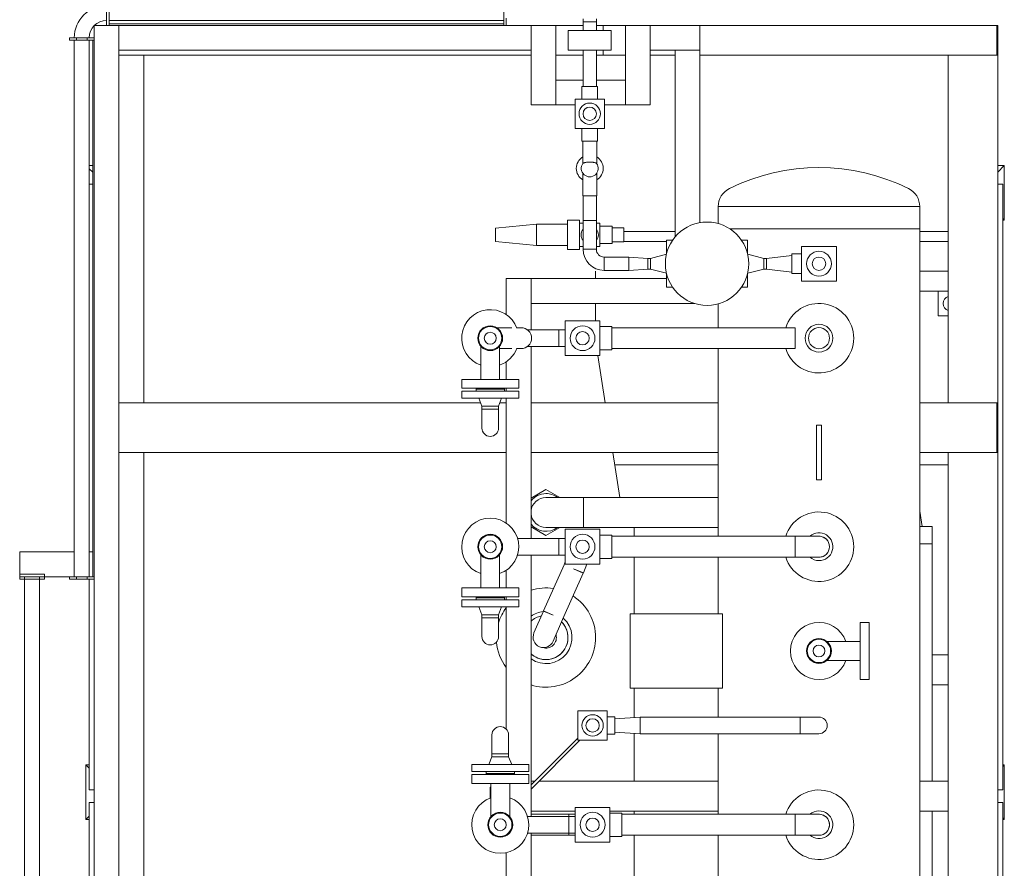
# Model space of a CAD drawing. Units: millimetres. Extents: x 9954 to 44257, y -867 to 46670.
# Drawn here: x 29837 to 30036, y 19426 to 19597 of the extents above; entities that cross this region are included whole.
import ezdxf

# ---------------------------------------------------------------- set-up
doc = ezdxf.new("R2010")
doc.units = ezdxf.units.MM
doc.header["$LTSCALE"] = 10
doc.layers.add('Оборудование', color=7, linetype='Continuous', lineweight=20)

msp = doc.modelspace()

# ---------------------------------------------------------------- linework, layer by layer
at = {"layer": 'Оборудование', "linetype": 'Continuous', "ltscale": 20}
for p, q in [((29854.962, 19599.64721), (29854.962, 19596.64721)), ((29855.462, 19596.64721), (29855.462, 19599.64721)), ((29934.962, 19596.64721), (29934.962, 19599.64721)), ((29935.462, 19595.64721), (29935.462, 19597.08655)), ((29852.462, 19593.14721), (29852.462, 19595.5967)), ((29852.51251, 19595.64721), (29854.962, 19595.64721)), ((29854.962, 19596.64721), (29854.962, 19595.64721)), ((29854.962, 19595.64721), (29855.462, 19595.64721)), ((29855.462, 19595.64721), (29855.462, 19596.64721)), ((29855.462, 19596.64721), (29934.962, 19596.64721)), ((29934.962, 19595.94721), (29855.462, 19595.94721)), ((29855.462, 19595.64721), (29934.962, 19595.64721)), ((29857.462, 19595.64721), (29857.462, 19299.64721)), ((29857.462, 19595.64721), (29857.462, 19590.64721)), ((29934.962, 19596.64721), (29934.962, 19595.64721)), ((29934.962, 19595.64721), (29935.462, 19595.64721)), ((29940.462, 19595.64721), (29935.462, 19595.64721)), ((29940.462, 19595.64721), (29945.462, 19595.64721)), ((29940.462, 19579.64721), (29940.462, 19595.64721)), ((29940.462, 19590.64721), (29940.462, 19595.64721)), ((29950.947, 19595.64721), (29945.462, 19595.64721)), ((29945.462, 19595.64721), (29945.462, 19579.64721)), ((29950.937, 19596.94721), (29950.937, 19596.34721)), ((29950.937, 19596.34721), (29953.627, 19596.34721)), ((29950.947, 19594.64721), (29950.947, 19596.34721)), ((29953.617, 19594.64721), (29953.617, 19596.34721)), ((29953.617, 19595.64721), (29954.962, 19595.64721)), ((29953.627, 19596.94721), (29953.627, 19596.34721)), ((29959.462, 19595.64721), (29954.962, 19595.64721)), ((29954.962, 19595.64721), (29954.962, 19594.64721)), ((29959.462, 19595.64721), (29964.462, 19595.64721)), ((29959.462, 19579.64721), (29959.462, 19595.64721)), ((29964.462, 19590.64721), (29964.462, 19595.64721)), ((29964.462, 19595.64721), (29974.462, 19595.64721)), ((29964.462, 19595.64721), (29964.462, 19579.64721)), ((30034.262, 19595.64721), (29974.462, 19595.64721)), ((29974.462, 19590.64721), (29974.462, 19595.64721)), ((30034.462, 19595.64721), (30034.262, 19595.64721)), ((30034.262, 19595.64721), (30034.262, 19589.64721)), ((30034.262, 19589.64721), (30034.262, 19595.64721)), ((30034.462, 19589.64721), (30034.462, 19595.64721)), ((29847.462, 19593.14721), (29847.462, 19592.64721)), ((29848.462, 19593.14721), (29847.462, 19593.14721)), ((29851.462, 19593.14721), (29848.462, 19593.14721)), ((29848.90134, 19592.64721), (29848.90134, 19593.14721)), ((29851.02266, 19593.14721), (29851.02266, 19592.64721)), ((29852.462, 19593.14721), (29851.462, 19593.14721)), ((29852.462, 19592.64721), (29852.462, 19593.14721)), ((29956.627, 19594.64721), (29947.937, 19594.64721)), ((29947.937, 19590.64721), (29947.937, 19594.64721)), ((29956.627, 19590.64721), (29956.627, 19594.64721)), ((29847.462, 19592.64721), (29848.462, 19592.64721)), ((29848.462, 19592.64721), (29851.462, 19592.64721)), ((29848.462, 19484.59721), (29848.462, 19592.64721)), ((29851.462, 19592.64721), (29852.462, 19592.64721)), ((29851.462, 19484.59721), (29851.462, 19592.64721)), ((29852.162, 19592.64721), (29852.162, 19484.59721)), ((29852.462, 19484.59721), (29852.462, 19592.64721)), ((29857.462, 19590.64721), (29940.462, 19590.64721)), ((29857.462, 19589.64721), (29940.462, 19589.64721)), ((29862.462, 19519.64721), (29862.462, 19589.64721)), ((29945.462, 19589.64721), (29950.947, 19589.64721)), ((29947.937, 19590.64721), (29956.627, 19590.64721)), ((29950.947, 19583.34721), (29950.947, 19590.64721)), ((29953.617, 19583.34721), (29953.617, 19590.64721)), ((29954.962, 19589.64721), (29953.617, 19589.64721)), ((29954.962, 19590.64721), (29954.962, 19589.64721)), ((29954.962, 19589.64721), (29959.462, 19589.64721)), ((29974.462, 19590.64721), (29964.462, 19590.64721)), ((29964.462, 19589.64721), (29969.462, 19589.64721)), ((29969.462, 19553.01642), (29969.462, 19590.64721)), ((29969.462, 19590.64721), (29974.462, 19590.64721)), ((29974.462, 19590.64721), (29974.462, 19555.91936)), ((29974.462, 19589.64721), (30034.262, 19589.64721)), ((30024.462, 19519.64721), (30024.462, 19589.64721)), ((30034.262, 19589.64721), (30034.462, 19589.64721)), ((30034.462, 19589.64721), (30034.462, 19519.64721)), ((29945.462, 19579.64721), (29945.462, 19584.64721)), ((29945.462, 19584.64721), (29950.947, 19584.64721)), ((29953.882, 19583.34721), (29950.682, 19583.34721)), ((29950.682, 19583.34721), (29950.682, 19580.79721)), ((29953.617, 19584.64721), (29959.462, 19584.64721)), ((29953.882, 19583.34721), (29953.882, 19580.79721)), ((29959.462, 19579.64721), (29959.462, 19584.64721)), ((29940.462, 19579.64721), (29945.462, 19579.64721)), ((29949.332, 19579.64721), (29945.462, 19579.64721)), ((29949.332, 19574.89721), (29949.332, 19580.79721)), ((29949.332, 19580.79721), (29955.232, 19580.79721)), ((29955.232, 19580.79721), (29955.232, 19574.89721)), ((29959.462, 19579.64721), (29955.232, 19579.64721)), ((29959.462, 19579.64721), (29964.462, 19579.64721)), ((29955.232, 19574.89721), (29949.332, 19574.89721)), ((29950.682, 19574.89721), (29950.682, 19572.34721)), ((29953.882, 19574.89721), (29953.882, 19572.34721)), ((29950.682, 19572.34721), (29953.882, 19572.34721)), ((29950.882, 19567.81158), (29950.882, 19572.34721)), ((29953.682, 19567.81158), (29953.682, 19572.34721)), ((29851.462, 19567.44721), (29852.162, 19567.44721)), ((29852.162, 19567.44721), (29851.462, 19567.44721)), ((30034.462, 19567.44721), (30035.7921, 19567.44721)), ((30034.462, 19566.11712), (30035.7921, 19567.44721)), ((30035.7921, 19567.44721), (30034.462, 19567.44721)), ((30035.7921, 19556.44721), (30035.7921, 19567.44721)), ((30035.7921, 19556.44721), (30035.7921, 19567.44721)), ((29851.462, 19566.77731), (29852.162, 19566.07731)), ((29950.882, 19565.88285), (29950.882, 19561.34721)), ((29953.682, 19565.88285), (29953.682, 19561.34721)), ((29851.462, 19563.64721), (29852.162, 19563.64721)), ((30035.462, 19563.64721), (30034.462, 19563.64721)), ((30035.462, 19441.64721), (30035.462, 19563.64721)), ((29952.282, 19561.34721), (29950.882, 19561.34721)), ((29950.947, 19556.34721), (29950.947, 19561.34721)), ((29953.682, 19561.34721), (29952.282, 19561.34721)), ((29953.617, 19556.34721), (29953.617, 19561.34721)), ((30018.782, 19559.14721), (29978.142, 19559.14721)), ((29978.142, 19559.14721), (29978.142, 19555.74855)), ((30018.782, 19559.14721), (30018.782, 19554.64721)), ((29933.282, 19554.79721), (29941.532, 19555.59721)), ((29941.532, 19555.59721), (29941.532, 19553.44721)), ((29941.532, 19555.59721), (29947.832, 19555.59721)), ((29947.832, 19556.39721), (29950.232, 19556.39721)), ((29947.832, 19556.39721), (29947.832, 19550.49721)), ((29950.232, 19550.49721), (29950.232, 19556.39721)), ((29950.232, 19555.79721), (29950.947, 19555.79721)), ((29953.617, 19556.34721), (29950.947, 19556.34721)), ((29953.617, 19556.34721), (29950.947, 19556.34721)), ((29950.947, 19556.34721), (29950.947, 19550.54721)), ((29953.617, 19556.34721), (29953.617, 19550.54721)), ((29953.617, 19555.79721), (29954.332, 19555.79721)), ((29954.332, 19553.44721), (29954.332, 19555.79721)), ((30035.7921, 19556.44721), (30035.462, 19556.77731)), ((30035.7921, 19556.44721), (30035.462, 19556.44721)), ((30035.462, 19556.44721), (30035.7921, 19556.44721)), ((29933.282, 19554.79721), (29933.282, 19552.09721)), ((29941.532, 19553.44721), (29941.532, 19551.29721)), ((29954.332, 19555.19721), (29956.782, 19555.19721)), ((29954.332, 19551.09721), (29954.332, 19553.44721)), ((29956.782, 19553.44721), (29956.782, 19555.19721)), ((29959.1695, 19554.86971), (29956.782, 19554.86971)), ((29956.782, 19551.69721), (29956.782, 19553.44721)), ((29959.1695, 19553.44721), (29959.1695, 19554.86971)), ((29969.462, 19554.14721), (29959.1695, 19554.14721)), ((29959.1695, 19552.02471), (29959.1695, 19553.44721)), ((29980.56528, 19554.64721), (30018.782, 19554.64721)), ((29980.56528, 19554.64721), (30018.782, 19554.64721)), ((30018.782, 19354.64721), (30018.782, 19554.64721)), ((30024.462, 19554.14721), (30018.782, 19554.14721)), ((29933.282, 19552.09721), (29941.532, 19551.29721)), ((29954.332, 19551.69721), (29956.782, 19551.69721)), ((29959.1695, 19552.02471), (29956.782, 19552.02471)), ((29959.1695, 19552.14721), (29967.772, 19552.14721)), ((29967.772, 19549.6813), (29967.772, 19552.39721)), ((29967.772, 19552.39721), (29968.99398, 19552.39721)), ((29984.072, 19552.39721), (29982.85002, 19552.39721)), ((29984.072, 19552.39721), (29984.072, 19549.6813)), ((30018.782, 19552.14721), (30024.462, 19552.14721)), ((29941.532, 19551.29721), (29947.832, 19551.29721)), ((29947.832, 19550.49721), (29950.232, 19550.49721)), ((29950.232, 19551.09721), (29950.947, 19551.09721)), ((29950.947, 19550.54721), (29953.617, 19550.54721)), ((29950.947, 19550.54721), (29953.617, 19550.54721)), ((29953.617, 19551.09721), (29954.332, 19551.09721)), ((29964.506, 19548.71721), (29967.7389, 19549.54375)), ((29987.338, 19548.71721), (29984.1051, 19549.54375)), ((29992.962, 19545.64721), (29992.962, 19549.64721)), ((29994.962, 19549.64721), (29992.962, 19549.64721)), ((30001.962, 19551.14721), (29994.962, 19551.14721)), ((29994.962, 19551.14721), (29994.962, 19544.14721)), ((30001.962, 19544.14721), (30001.962, 19551.14721)), ((29955.182, 19546.31221), (29955.182, 19548.98221)), ((29955.182, 19546.31221), (29955.182, 19548.98221)), ((29955.182, 19548.98221), (29960.182, 19548.98221)), ((29960.182, 19546.31221), (29960.182, 19548.98221)), ((29960.182, 19548.98221), (29960.182, 19546.31221)), ((29963.982, 19548.71221), (29960.182, 19548.98221)), ((29963.982, 19546.57721), (29963.982, 19548.71721)), ((29963.982, 19548.71721), (29964.506, 19548.71721)), ((29964.506, 19548.71721), (29964.506, 19546.57721)), ((29987.338, 19546.57721), (29987.338, 19548.71721)), ((29987.862, 19548.71721), (29987.338, 19548.71721)), ((29987.862, 19548.71221), (29992.962, 19549.31721)), ((29987.862, 19548.71721), (29987.862, 19546.57721)), ((29953.462, 19546.14721), (29953.462, 19544.64721)), ((29955.182, 19546.31221), (29960.182, 19546.31221)), ((29963.982, 19546.58221), (29960.182, 19546.31221)), ((29963.982, 19546.57721), (29964.506, 19546.57721)), ((29964.506, 19546.57721), (29967.7389, 19545.75068)), ((29967.772, 19542.89721), (29967.772, 19545.61313)), ((29984.072, 19545.61313), (29984.072, 19542.89721)), ((29987.338, 19546.57721), (29984.1051, 19545.75068)), ((29987.862, 19546.57721), (29987.338, 19546.57721)), ((29987.862, 19546.58221), (29992.962, 19545.97721)), ((29994.962, 19545.64721), (29992.962, 19545.64721)), ((30018.782, 19546.14721), (30024.462, 19546.14721)), ((29935.462, 19544.64721), (29935.462, 19537.40935)), ((29940.462, 19544.64721), (29935.462, 19544.64721)), ((29940.462, 19534.31721), (29940.462, 19544.64721)), ((29940.462, 19539.64721), (29940.462, 19544.64721)), ((29940.462, 19544.64721), (29967.772, 19544.64721)), ((29994.962, 19544.14721), (30001.962, 19544.14721)), ((29967.772, 19542.89721), (29968.99398, 19542.89721)), ((29984.072, 19542.89721), (29982.85002, 19542.89721)), ((30024.462, 19542.14721), (30018.782, 19542.14721)), ((30022.462, 19542.14721), (30022.462, 19537.14721)), ((30024.462, 19542.14721), (30022.462, 19542.14721)), ((29973.36075, 19539.64721), (29940.462, 19539.64721)), ((29953.462, 19539.64721), (29953.462, 19536.14721)), ((29978.142, 19534.75721), (29978.142, 19539.54588)), ((29947.33948, 19536.14721), (29947.33948, 19529.14721)), ((29954.33948, 19536.14721), (29947.33948, 19536.14721)), ((29954.33948, 19529.14721), (29954.33948, 19536.14721)), ((30022.462, 19537.14721), (30024.462, 19537.14721)), ((29933.662, 19534.75721), (29933.662, 19534.70305)), ((29933.662, 19534.75721), (29936.59458, 19534.75721)), ((29937.58835, 19534.75721), (29938.462, 19534.75721)), ((29939.75165, 19534.31721), (29946.03948, 19534.31721)), ((29946.03948, 19530.97721), (29946.03948, 19534.31721)), ((29946.03948, 19534.31721), (29946.03948, 19530.97721)), ((29946.03948, 19534.31721), (29947.33948, 19534.31721)), ((29954.33948, 19534.99721), (29956.73948, 19534.99721)), ((29956.73948, 19534.99721), (29956.73948, 19530.29721)), ((29956.73948, 19534.75721), (29993.662, 19534.75721)), ((29993.662, 19530.53721), (29993.662, 19534.75721)), ((29930.33948, 19531.02241), (29930.33948, 19524.34721)), ((29934.13948, 19531.02241), (29934.13948, 19524.34721)), ((29936.59458, 19530.53721), (29934.13948, 19530.53721)), ((29938.462, 19530.53721), (29937.58835, 19530.53721)), ((29939.75165, 19530.97721), (29946.03948, 19530.97721)), ((29940.462, 19492.31721), (29940.462, 19530.97721)), ((29946.03948, 19530.97721), (29947.33948, 19530.97721)), ((29954.33948, 19530.29721), (29956.73948, 19530.29721)), ((29956.73948, 19530.53721), (29993.662, 19530.53721)), ((29978.142, 19492.75721), (29978.142, 19530.53721)), ((29935.462, 19527.88508), (29935.462, 19524.34721)), ((29947.33948, 19529.14721), (29954.33948, 19529.14721)), ((29953.89856, 19529.14721), (29955.37974, 19519.64721)), ((29926.48948, 19524.34721), (29937.98948, 19524.34721)), ((29926.48948, 19524.34721), (29926.48948, 19522.54721)), ((29937.98948, 19524.34721), (29937.98948, 19522.54721)), ((29937.98948, 19522.54721), (29926.48948, 19522.54721)), ((29926.48948, 19521.94721), (29937.98948, 19521.94721)), ((29926.48948, 19520.54721), (29926.48948, 19521.94721)), ((29929.38948, 19522.34721), (29929.38948, 19522.54721)), ((29935.08948, 19522.34721), (29929.38948, 19522.34721)), ((29929.38948, 19522.34721), (29935.08948, 19522.34721)), ((29929.38948, 19521.94721), (29929.38948, 19522.34721)), ((29935.08948, 19522.34721), (29935.08948, 19522.54721)), ((29935.08948, 19521.94721), (29935.08948, 19522.34721)), ((29935.462, 19522.54721), (29935.462, 19521.94721)), ((29937.98948, 19520.54721), (29937.98948, 19521.94721)), ((29937.98948, 19520.54721), (29926.48948, 19520.54721)), ((29930.55448, 19518.94721), (29929.93948, 19520.54721)), ((29933.92448, 19518.94721), (29934.53948, 19520.54721)), ((29935.462, 19520.54721), (29935.462, 19495.40935)), ((29930.28542, 19519.64721), (29857.462, 19519.64721)), ((29930.55448, 19518.94721), (29933.92448, 19518.94721)), ((29930.55448, 19518.34721), (29930.55448, 19518.94721)), ((29933.92448, 19518.34721), (29930.55448, 19518.34721)), ((29930.56948, 19514.54721), (29930.56948, 19518.34721)), ((29933.90948, 19518.34721), (29933.90948, 19514.54721)), ((29933.92448, 19518.34721), (29933.92448, 19518.94721)), ((29935.462, 19519.64721), (29934.19355, 19519.64721)), ((29978.142, 19519.64721), (29940.462, 19519.64721)), ((30034.262, 19519.64721), (30018.782, 19519.64721)), ((30034.262, 19519.64721), (30034.262, 19509.64721)), ((30034.462, 19519.64721), (30034.262, 19519.64721)), ((30034.262, 19509.64721), (30034.262, 19519.64721)), ((30034.462, 19509.64721), (30034.462, 19519.64721)), ((29997.962, 19515.14721), (29998.962, 19515.14721)), ((29997.962, 19515.14721), (29997.962, 19504.14721)), ((29998.962, 19504.14721), (29998.962, 19515.14721)), ((29857.462, 19509.64721), (29935.462, 19509.64721)), ((29862.462, 19399.64721), (29862.462, 19509.64721)), ((29940.462, 19509.64721), (29978.142, 19509.64721)), ((29956.93888, 19509.64721), (29958.35536, 19500.56221)), ((30018.782, 19509.64721), (30034.262, 19509.64721)), ((30024.462, 19399.64721), (30024.462, 19509.64721)), ((30034.262, 19509.64721), (30034.462, 19509.64721)), ((30034.462, 19509.64721), (30034.462, 19399.64721)), ((29957.32867, 19507.14721), (29978.142, 19507.14721)), ((30018.782, 19507.14721), (30024.462, 19507.14721)), ((29998.962, 19504.14721), (29997.962, 19504.14721)), ((29940.462, 19500.43397), (29943.462, 19502.16602)), ((29943.462, 19502.16602), (29946.23987, 19500.56221)), ((29943.462, 19500.56221), (29951.062, 19500.56221)), ((29951.062, 19494.53221), (29951.062, 19500.56221)), ((29951.062, 19500.56221), (29951.062, 19494.53221)), ((29978.142, 19500.56221), (29951.062, 19500.56221)), ((30018.782, 19497.82584), (30019.262, 19494.74721)), ((29943.462, 19492.92841), (29940.462, 19494.66046)), ((29946.23987, 19494.53221), (29943.462, 19492.92841)), ((29951.062, 19494.53221), (29943.462, 19494.53221)), ((29947.33948, 19494.14721), (29947.33948, 19487.14721)), ((29954.33948, 19494.14721), (29947.33948, 19494.14721)), ((29978.142, 19494.53221), (29951.062, 19494.53221)), ((29954.33948, 19487.14721), (29954.33948, 19494.14721)), ((29961.262, 19494.53221), (29961.262, 19492.75721)), ((30018.782, 19494.74721), (30021.262, 19494.74721)), ((30021.262, 19494.74721), (30021.262, 19491.24721)), ((29937.74163, 19492.31721), (29946.03948, 19492.31721)), ((29946.03948, 19492.31721), (29946.03948, 19488.97721)), ((29946.03948, 19488.97721), (29946.03948, 19492.31721)), ((29946.03948, 19492.31721), (29947.33948, 19492.31721)), ((29954.33948, 19492.99721), (29956.73948, 19492.99721)), ((29956.73948, 19492.99721), (29956.73948, 19488.29721)), ((29993.662, 19492.75721), (29956.73948, 19492.75721)), ((29993.662, 19492.75721), (29993.662, 19490.64721)), ((29993.662, 19492.75721), (29993.662, 19488.53721)), ((29993.662, 19492.75721), (29998.462, 19492.75721)), ((29993.662, 19490.64721), (29993.662, 19488.53721)), ((30018.782, 19491.24721), (30021.262, 19491.24721)), ((30021.262, 19491.24721), (30018.782, 19491.24721)), ((30021.262, 19491.24721), (30021.262, 19443.39721)), ((29837.462, 19489.59721), (29837.462, 19485.09721)), ((29837.462, 19489.59721), (29848.462, 19489.59721)), ((29851.462, 19489.59721), (29852.162, 19489.59721)), ((29930.33948, 19489.02241), (29930.33948, 19482.34721)), ((29934.13948, 19489.02241), (29934.13948, 19482.34721)), ((29937.74163, 19488.97721), (29946.03948, 19488.97721)), ((29940.462, 19436.31721), (29940.462, 19488.97721)), ((29946.03948, 19488.97721), (29947.33948, 19488.97721)), ((29954.33948, 19488.29721), (29956.73948, 19488.29721)), ((29993.662, 19488.53721), (29956.73948, 19488.53721)), ((29961.262, 19488.53721), (29961.262, 19477.14721)), ((29978.142, 19477.14721), (29978.142, 19488.53721)), ((29998.462, 19488.53721), (29993.662, 19488.53721)), ((29942.96678, 19477.70799), (29947.1015, 19487.01828)), ((29947.33948, 19487.6086), (29947.1015, 19487.01828)), ((29947.33948, 19487.14721), (29954.33948, 19487.14721)), ((29949.04476, 19486.19536), (29951.00172, 19485.40643)), ((29949.04476, 19486.19536), (29950.97315, 19485.33896)), ((29951.00172, 19485.40643), (29951.7035, 19487.14721)), ((29837.462, 19485.09721), (29842.462, 19485.09721)), ((29837.462, 19485.09721), (29837.462, 19484.59721)), ((29837.462, 19484.09721), (29837.462, 19484.59721)), ((29837.462, 19484.59721), (29838.462, 19484.59721)), ((29838.462, 19484.09721), (29837.462, 19484.09721)), ((29838.462, 19484.09721), (29838.462, 19484.59721)), ((29838.462, 19484.59721), (29841.462, 19484.59721)), ((29841.462, 19484.09721), (29838.462, 19484.09721)), ((29838.462, 19424.09721), (29838.462, 19484.09721)), ((29841.462, 19484.59721), (29842.462, 19484.59721)), ((29841.462, 19484.59721), (29841.462, 19484.09721)), ((29842.462, 19484.09721), (29841.462, 19484.09721)), ((29841.462, 19424.09721), (29841.462, 19484.09721)), ((29842.462, 19485.09721), (29842.462, 19484.59721)), ((29842.462, 19484.59721), (29842.462, 19484.09721)), ((29842.462, 19484.59721), (29847.462, 19484.59721)), ((29847.462, 19484.59721), (29847.462, 19484.09721)), ((29848.462, 19484.59721), (29847.462, 19484.59721)), ((29847.462, 19484.09721), (29848.90134, 19484.09721)), ((29851.462, 19484.59721), (29848.462, 19484.59721)), ((29848.90134, 19484.09721), (29848.90134, 19484.59721)), ((29851.02266, 19484.09721), (29848.90134, 19484.09721)), ((29851.02266, 19484.59721), (29851.02266, 19484.09721)), ((29851.02266, 19484.09721), (29852.462, 19484.09721)), ((29852.462, 19484.59721), (29851.462, 19484.59721)), ((29851.462, 19441.64721), (29851.462, 19484.09721)), ((29852.462, 19484.09721), (29852.462, 19484.59721)), ((29852.462, 19424.09721), (29852.462, 19484.09721)), ((29935.462, 19485.88508), (29935.462, 19482.34721)), ((29946.8283, 19476.00588), (29950.97315, 19485.33896)), ((29926.48948, 19482.34721), (29937.98948, 19482.34721)), ((29926.48948, 19482.34721), (29926.48948, 19480.54721)), ((29937.98948, 19482.34721), (29937.98948, 19480.54721)), ((29937.98948, 19480.54721), (29926.48948, 19480.54721)), ((29929.38948, 19480.34721), (29929.38948, 19480.54721)), ((29929.38948, 19480.34721), (29935.08948, 19480.34721)), ((29935.08948, 19480.34721), (29929.38948, 19480.34721)), ((29929.38948, 19479.94721), (29929.38948, 19480.34721)), ((29935.08948, 19480.34721), (29935.08948, 19480.54721)), ((29935.08948, 19479.94721), (29935.08948, 19480.34721)), ((29935.462, 19480.54721), (29935.462, 19479.94721)), ((29926.48948, 19479.94721), (29937.98948, 19479.94721)), ((29926.48948, 19478.54721), (29926.48948, 19479.94721)), ((29937.98948, 19478.54721), (29926.48948, 19478.54721)), ((29930.55448, 19476.94721), (29929.93948, 19478.54721)), ((29933.92448, 19476.94721), (29934.53948, 19478.54721)), ((29935.462, 19478.54721), (29935.462, 19453.90864)), ((29937.98948, 19478.54721), (29937.98948, 19479.94721)), ((29930.55448, 19476.94721), (29933.92448, 19476.94721)), ((29930.55448, 19476.34721), (29930.55448, 19476.94721)), ((29933.92448, 19476.34721), (29930.55448, 19476.34721)), ((29930.56948, 19472.54721), (29930.56948, 19476.34721)), ((29933.90948, 19476.34721), (29933.90948, 19472.54721)), ((29933.92448, 19476.34721), (29933.92448, 19476.94721)), ((29941.05797, 19473.27835), (29942.9574, 19477.68654)), ((29942.9574, 19477.68654), (29944.89516, 19476.85159)), ((29944.89516, 19476.85159), (29942.96678, 19477.70799)), ((29960.462, 19462.14721), (29960.462, 19477.14721)), ((29979.04803, 19477.14721), (29960.462, 19477.14721)), ((29979.04803, 19462.14721), (29979.04803, 19477.14721)), ((29946.8283, 19476.00588), (29944.93351, 19471.60844)), ((30006.762, 19463.89721), (30006.762, 19475.39721)), ((30006.762, 19475.39721), (30008.562, 19475.39721)), ((30008.562, 19475.39721), (30008.562, 19463.89721)), ((30000.08681, 19471.54721), (30006.762, 19471.54721)), ((30024.462, 19468.84721), (30021.262, 19468.84721)), ((30000.08681, 19467.74721), (30006.762, 19467.74721)), ((29979.04803, 19462.14721), (29960.462, 19462.14721)), ((29961.262, 19462.14721), (29961.262, 19456.23836)), ((29978.142, 19456.31721), (29978.142, 19462.14721)), ((30006.762, 19463.89721), (30008.562, 19463.89721)), ((30021.262, 19462.84721), (30024.462, 19462.84721)), ((29949.9125, 19451.69721), (29949.9125, 19457.59721)), ((29949.9125, 19457.59721), (29955.8125, 19457.59721)), ((29955.8125, 19457.59721), (29955.8125, 19451.69721)), ((29957.3125, 19456.39721), (29955.8125, 19456.39721)), ((29957.3125, 19452.89721), (29957.3125, 19456.39721)), ((29957.3625, 19455.98221), (29962.4625, 19456.31721)), ((29962.4625, 19454.64721), (29962.4625, 19456.31721)), ((29962.4625, 19452.97721), (29962.4625, 19456.31721)), ((29962.4625, 19456.31721), (29994.662, 19456.31721)), ((29994.662, 19456.31721), (29994.662, 19452.97721)), ((29994.662, 19456.31721), (29994.662, 19452.97721)), ((29994.662, 19456.31721), (29998.462, 19456.31721)), ((29957.3625, 19453.31221), (29957.3625, 19455.98221)), ((29962.4625, 19452.97721), (29962.4625, 19454.64721)), ((29932.592, 19448.94721), (29932.592, 19452.74721)), ((29935.932, 19452.74721), (29935.932, 19448.94721)), ((29957.3125, 19452.89721), (29955.8125, 19452.89721)), ((29957.3625, 19453.31221), (29962.4625, 19452.97721)), ((29961.262, 19453.05607), (29961.262, 19443.39721)), ((29962.4625, 19452.97721), (29994.662, 19452.97721)), ((29978.142, 19436.75721), (29978.142, 19452.97721)), ((29998.462, 19452.97721), (29994.662, 19452.97721)), ((29940.462, 19442.67098), (29949.82194, 19452.03092)), ((29940.462, 19441.82245), (29950.24621, 19451.60666)), ((29949.9125, 19452.12148), (29949.82194, 19452.03092)), ((29949.9125, 19451.94036), (29949.82194, 19452.03092)), ((29949.82194, 19452.03092), (29949.9125, 19451.94036)), ((29955.8125, 19451.69721), (29949.9125, 19451.69721)), ((29950.24621, 19451.60666), (29950.15565, 19451.69721)), ((29950.15565, 19451.69721), (29950.24621, 19451.60666)), ((29950.24621, 19451.60666), (29950.33676, 19451.69721)), ((29932.577, 19448.34721), (29931.962, 19446.74721)), ((29935.947, 19448.94721), (29932.577, 19448.94721)), ((29932.577, 19448.34721), (29932.577, 19448.94721)), ((29932.577, 19448.34721), (29935.947, 19448.34721)), ((29935.947, 19448.34721), (29935.947, 19448.94721)), ((29935.947, 19448.34721), (29936.562, 19446.74721)), ((29850.7921, 19435.69721), (29850.7921, 19446.69721)), ((29850.7921, 19446.69721), (29851.462, 19446.02731)), ((29850.7921, 19446.69721), (29851.462, 19446.69721)), ((29850.7921, 19446.69721), (29850.7921, 19435.69721)), ((29851.462, 19446.69721), (29850.7921, 19446.69721)), ((29940.012, 19446.74721), (29928.512, 19446.74721)), ((29928.512, 19445.34721), (29928.512, 19446.74721)), ((29940.012, 19445.34721), (29940.012, 19446.74721)), ((30035.462, 19446.69721), (30035.7921, 19446.69721)), ((30035.462, 19446.36712), (30035.7921, 19446.69721)), ((30035.7921, 19446.69721), (30035.462, 19446.69721)), ((30035.7921, 19435.69721), (30035.7921, 19446.69721)), ((30035.7921, 19435.69721), (30035.7921, 19446.69721)), ((29928.512, 19445.34721), (29940.012, 19445.34721)), ((29940.012, 19444.74721), (29928.512, 19444.74721)), ((29928.512, 19444.74721), (29928.512, 19442.94721)), ((29931.412, 19444.94721), (29931.412, 19445.34721)), ((29931.412, 19444.94721), (29937.112, 19444.94721)), ((29937.112, 19444.94721), (29931.412, 19444.94721)), ((29931.412, 19444.74721), (29931.412, 19444.94721)), ((29937.112, 19444.94721), (29937.112, 19445.34721)), ((29937.112, 19444.74721), (29937.112, 19444.94721)), ((29940.012, 19444.74721), (29940.012, 19442.94721)), ((29928.512, 19442.94721), (29940.012, 19442.94721)), ((29932.362, 19442.94721), (29932.362, 19436.27202)), ((29936.162, 19442.94721), (29936.162, 19436.27202)), ((29940.462, 19443.39721), (29941.18824, 19443.39721)), ((29942.03676, 19443.39721), (29978.142, 19443.39721)), ((30018.782, 19443.39721), (30024.462, 19443.39721)), ((29852.462, 19441.64721), (29851.462, 19441.64721)), ((29932.202, 19440.09721), (29932.202, 19440.69721)), ((29932.202, 19440.69721), (29932.212, 19440.69721)), ((29932.212, 19442.24721), (29932.212, 19442.19721)), ((29932.362, 19442.24721), (29932.212, 19442.24721)), ((29932.212, 19442.19721), (29932.212, 19440.01936)), ((29932.362, 19442.19721), (29932.212, 19442.19721)), ((30034.462, 19441.64721), (30035.462, 19441.64721)), ((29851.462, 19424.09721), (29851.462, 19439.14721)), ((29851.462, 19439.14721), (29852.462, 19439.14721)), ((29932.202, 19440.09721), (29932.212, 19440.09721)), ((30035.462, 19439.14721), (30034.462, 19439.14721)), ((30035.462, 19317.14721), (30035.462, 19439.14721)), ((29851.462, 19436.36712), (29850.7921, 19435.69721)), ((29940.462, 19437.39721), (29949.362, 19437.39721)), ((29940.462, 19436.75721), (29948.062, 19436.75721)), ((29948.062, 19436.75721), (29948.062, 19436.31721)), ((29948.062, 19436.75721), (29948.062, 19436.31721)), ((29949.362, 19436.75721), (29948.062, 19436.75721)), ((29949.362, 19438.14721), (29949.362, 19431.14721)), ((29956.362, 19438.14721), (29949.362, 19438.14721)), ((29956.362, 19431.14721), (29956.362, 19438.14721)), ((29956.362, 19437.39721), (29978.142, 19437.39721)), ((29956.362, 19436.99721), (29958.762, 19436.99721)), ((29958.762, 19436.99721), (29958.762, 19432.29721)), ((29993.662, 19436.75721), (29958.762, 19436.75721)), ((29961.262, 19437.39721), (29961.262, 19436.75721)), ((29993.662, 19436.75721), (29993.662, 19434.64721)), ((29993.662, 19436.75721), (29993.662, 19432.53721)), ((29993.662, 19436.75721), (29998.462, 19436.75721)), ((30018.782, 19437.39721), (30024.462, 19437.39721)), ((30021.262, 19437.39721), (30021.262, 19399.64721)), ((29851.462, 19435.69721), (29850.7921, 19435.69721)), ((29850.7921, 19435.69721), (29851.462, 19435.69721)), ((29948.062, 19436.31721), (29939.76415, 19436.31721)), ((29948.062, 19436.31721), (29948.062, 19432.97721)), ((29948.062, 19432.97721), (29948.062, 19436.31721)), ((29949.362, 19436.31721), (29948.062, 19436.31721)), ((29993.662, 19434.64721), (29993.662, 19432.53721)), ((30035.7921, 19435.69721), (30035.462, 19436.02731)), ((30035.7921, 19435.69721), (30035.462, 19435.69721)), ((30035.462, 19435.69721), (30035.7921, 19435.69721)), ((29948.062, 19432.97721), (29939.76415, 19432.97721)), ((29940.462, 19394.64721), (29940.462, 19432.97721)), ((29940.462, 19432.53721), (29948.062, 19432.53721)), ((29948.062, 19432.97721), (29948.062, 19432.53721)), ((29948.062, 19432.97721), (29948.062, 19432.53721)), ((29949.362, 19432.97721), (29948.062, 19432.97721)), ((29948.062, 19432.53721), (29949.362, 19432.53721)), ((29993.662, 19432.53721), (29958.762, 19432.53721)), ((29961.262, 19432.53721), (29961.262, 19399.64721)), ((29978.142, 19381.31721), (29978.142, 19432.53721)), ((29998.462, 19432.53721), (29993.662, 19432.53721)), ((29949.362, 19431.14721), (29956.362, 19431.14721)), ((29956.362, 19432.29721), (29958.762, 19432.29721)), ((29935.462, 19429.02383), (29935.462, 19394.64721))]:
    msp.add_line(p, q, dxfattribs=at)
for centre, radius in [((29952.282, 19577.84721), 2.15), ((29952.282, 19577.84721), 1.35), ((29975.922, 19547.64721), 8.4), ((29998.462, 19547.64721), 2.5), ((29998.462, 19547.64721), 1.35), ((29932.23948, 19532.64721), 2.5), ((29932.23948, 19532.64721), 2.35), ((29932.23948, 19532.64721), 1.2), ((29950.83948, 19532.64721), 2.5), ((29950.83948, 19532.64721), 1.35), ((29998.462, 19532.64721), 2.8), ((29998.462, 19532.64721), 2.12), ((29932.23948, 19490.64721), 2.5), ((29932.23948, 19490.64721), 2.35), ((29950.83948, 19490.64721), 2.5), ((29950.83948, 19490.64721), 1.35), ((29932.23948, 19490.64721), 1.2), ((29998.462, 19469.64721), 2.5), ((29998.462, 19469.64721), 2.35), ((29998.462, 19469.64721), 1.2), ((29952.8625, 19454.64721), 2.15), ((29952.8625, 19454.64721), 1.35), ((29934.262, 19434.64721), 2.5), ((29934.262, 19434.64721), 2.35), ((29952.862, 19434.64721), 2.5), ((29934.262, 19434.64721), 1.2), ((29952.862, 19434.64721), 1.35)]:
    msp.add_circle(centre, radius, dxfattribs=at)
for centre, radius, start, end in [((29854.962, 19593.14721), 6.5, 90, 180), ((29854.962, 19593.14721), 3.5, 90, 180), ((29952.282, 19566.84721), 2.7, 121.232929, 238.767071), ((29952.282, 19566.84721), 1.7, 144.1805256, 35.8194744), ((29952.282, 19566.84721), 2.7, 301.232929, 58.767071), ((29998.462, 19526.41445), 40.6, 63.6122, 116.3878), ((29982.222, 19559.14721), 4.06, 116.3878, 180), ((30014.702, 19559.14721), 4.06, 0, 63.6122), ((29952.282, 19553.44721), 1.75, 139.7167289, 220.2832711), ((29952.282, 19553.44721), 1.75, 0, 40.2832711), ((29952.282, 19553.44721), 1.75, 319.7167289, 0), ((29955.182, 19550.54721), 4.235, 180, 270), ((29955.182, 19550.54721), 1.565, 180, 270), ((29998.462, 19532.64721), 7, 0, 162.4565733), ((30024.962, 19539.64721), 1.5, 109.4712206, 250.5287794), ((29932.23948, 19532.64721), 5.75, 20.2660236, 250.7048329), ((29938.462, 19532.64721), 2.11, 0, 90), ((29938.462, 19532.64721), 2.11, 270, 0), ((29998.462, 19532.64721), 7, 197.5434267, 0), ((29932.23948, 19532.64721), 5.75, 289.2951671, 339.7339764), ((29932.23948, 19514.54721), 1.67, 180, 0), ((29943.462, 19497.54721), 3.8, 90, 142.1363536), ((29943.462, 19497.54721), 3.015, 90, 174.2823203), ((29943.462, 19497.54721), 3.8, 52.5063735, 90), ((29932.23948, 19490.64721), 5.75, 289.2951671, 250.7048329), ((29943.462, 19497.54721), 3.015, 185.7176797, 270), ((29998.462, 19490.64721), 7, 0, 162.4565733), ((29943.462, 19497.54721), 3.8, 217.8636464, 307.4936265), ((29998.462, 19490.64721), 2.8, 270, 131.0992996), ((29998.462, 19490.64721), 2.12, 0, 95.5672756), ((29998.462, 19490.64721), 2.11, 0, 90), ((29998.462, 19490.64721), 7, 197.5434267, 0), ((29998.462, 19490.64721), 2.12, 264.4327244, 0), ((29998.462, 19490.64721), 2.11, 270, 0), ((29998.462, 19490.64721), 2.8, 228.9007004, 270), ((29943.462, 19472.34721), 10, 81.2926092, 107.4576031), ((29943.462, 19472.34721), 10, 0, 56.8958194), ((29943.462, 19472.34721), 10, 143.1301024, 162.7948245), ((29943.462, 19472.34721), 5.25, 96.0771939, 124.8499046), ((29943.462, 19472.34721), 4.445, 102.1109566, 132.4475992), ((29943.462, 19472.34721), 4.445, 102.1109556, 132.447598), ((29943.462, 19472.34721), 5.25, 235.1500954, 48.4064398), ((29943.462, 19472.34721), 5.25, 92.5549782, 93.0567438), ((29943.462, 19472.34721), 4.445, 270, 44.9865344), ((29943.462, 19472.34721), 4.445, 0, 44.9865349), ((29998.462, 19469.64721), 5.75, 19.2951671, 340.7048329), ((29932.23948, 19472.54721), 1.67, 180, 0), ((29943.462, 19472.34721), 4.445, 227.552402, 0), ((29943.462, 19472.34721), 10, 252.5423969, 0), ((29942.99574, 19472.44339), 2.11, 156.6895465, 246.6895465), ((29943.462, 19472.34721), 2.11, 251.8672219, 15.518211), ((29943.462, 19472.34721), 10, 185.1243482, 216.8698976), ((29942.99574, 19472.44339), 2.11, 246.6895465, 336.6895465), ((29943.462, 19472.34721), 4.445, 227.5524008, 270), ((29998.462, 19454.64721), 1.67, 270, 90), ((29998.462, 19454.64721), 1.67, 270, 90), ((29934.262, 19452.74721), 1.67, 0, 180), ((29998.462, 19434.64721), 7, 197.5434267, 162.4565733), ((29934.262, 19434.64721), 5.75, 109.2951671, 70.7048329), ((29998.462, 19434.64721), 2.8, 228.9007004, 90), ((29998.462, 19434.64721), 2.8, 90, 131.0992996), ((29998.462, 19434.64721), 2.12, 264.4327244, 95.5672756), ((29998.462, 19434.64721), 2.11, 0, 90), ((29998.462, 19434.64721), 2.11, 270, 0)]:
    msp.add_arc(centre, radius, start, end, dxfattribs=at)
msp.add_open_spline([(29953.66047, 19567.84211), (29953.659, 19567.84415), (29953.65745, 19567.84619), (29953.63808, 19567.87044), (29953.61102, 19567.89241), (29953.53942, 19567.9343), (29953.49483, 19567.95425), (29953.39173, 19567.99094), (29953.33322, 19568.00768), (29953.20881, 19568.03708), (29953.13873, 19568.05076), (29952.98609, 19568.07479), (29952.90353, 19568.08513), (29952.73127, 19568.1017), (29952.64144, 19568.10794), (29952.46074, 19568.11613), (29952.36988, 19568.11806), (29952.19412, 19568.11806), (29952.10326, 19568.11613), (29951.92257, 19568.10794), (29951.83273, 19568.1017), (29951.66047, 19568.08513), (29951.57792, 19568.07479), (29951.42527, 19568.05076), (29951.3552, 19568.03708), (29951.23079, 19568.00768), (29951.17227, 19567.99094), (29951.06918, 19567.95425), (29951.02458, 19567.9343), (29950.95299, 19567.89241), (29950.92592, 19567.87044), (29950.90655, 19567.84619), (29950.905, 19567.84415), (29950.90353, 19567.84211)], degree=3, knots=[2.409456245, 2.409456245, 2.409456245, 2.409456245, 2.652293747, 2.652293747, 5.304587495, 5.304587495, 7.956881242, 7.956881242, 10.60917499, 10.60917499, 13.245565599, 13.245565599, 15.881956208, 15.881956208, 18.518346817, 18.518346817, 21.154737426, 21.154737426, 23.791128035, 23.791128035, 26.427518644, 26.427518644, 29.063909253, 29.063909253, 31.700299862, 31.700299862, 34.352593609, 34.352593609, 37.004887356, 37.004887356, 39.657181104, 39.657181104, 39.900018606, 39.900018606, 39.900018606, 39.900018606], dxfattribs=at)

doc.saveas('drawing.dxf')
